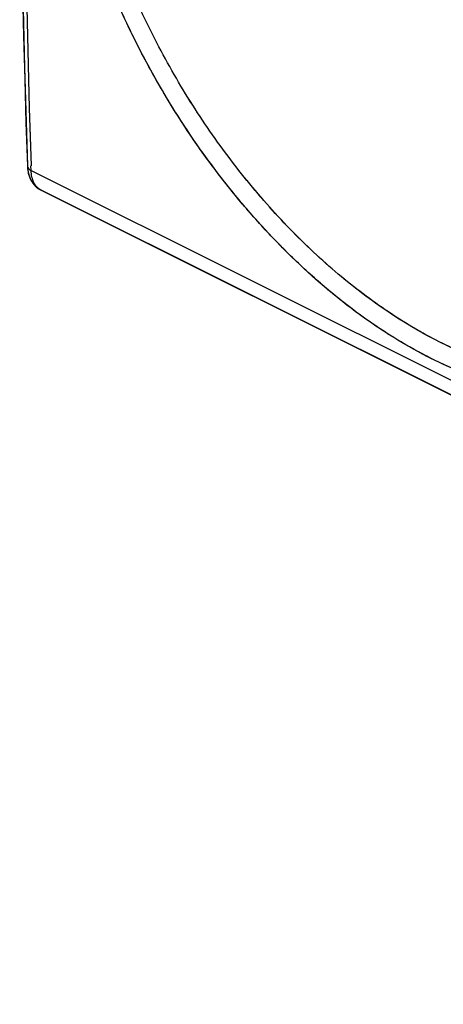
# Model space of a CAD drawing. Units: millimetres. Extents: x -48.6 to 48.2, y -41.6 to 42.
# Drawn here: x -48.6 to -32.3, y -41.3 to -3.5 of the extents above; entities that cross this region are included whole.
import ezdxf

# ---------------------------------------------------------------- set-up
doc = ezdxf.new("R2010")
doc.units = ezdxf.units.MM
doc.header["$LTSCALE"] = 16.335
doc.layers.add('ASSI', color=7, linetype='CONTINUOUS')
doc.layers.add('RACCORDO', color=7, linetype='CONTINUOUS')

msp = doc.modelspace()

# ---------------------------------------------------------------- linework, layer by layer
at = {"layer": 'ASSI', "color": 7, "linetype": 'CONTINUOUS'}
for p, q in [((-48.37, -5.335), (-48.257, -9.114)), ((14.837, -41.329), (-47.727, -10.047))]:
    msp.add_line(p, q, dxfattribs=at)
at = {"layer": 'ASSI', "color": 250, "linetype": 'CONTINUOUS'}
for q in [(-48.117, -9.109), (14.444, -40.568)]:
    msp.add_line((-48.111, -9.291), q, dxfattribs=at)
at = {"layer": 'ASSI', "color": 7, "linetype": 'CONTINUOUS'}
for points in [[(-48.257, 26.499), (-48.371, 22.591), (-48.459, 18.557), (-48.518, 14.537), (-48.547, 10.532), (-48.547, 6.542), (-48.518, 2.567), (-48.459, -1.392), (-48.37, -5.335)], [(-48.257, -9.113), (-48.25, -9.219), (-48.232, -9.338)], [(-48.232, -9.338), (-48.204, -9.453), (-48.166, -9.561), (-48.118, -9.661), (-48.061, -9.754), (-47.996, -9.838), (-47.923, -9.912), (-47.843, -9.977), (-47.757, -10.031), (-47.727, -10.047)]]:
    msp.add_lwpolyline(points, dxfattribs=at)
at = {"layer": 'ASSI', "color": 250, "linetype": 'CONTINUOUS'}
for centre, radius, start, end in [((486.764, 8.516), 535.171, 178.09307, 181.88726), ((-48.119, -9.109), 0.138, 181.9278, 185.8502), ((-47.481, -9.556), 0.549, 242.0972, 243.3735)]:
    msp.add_arc(centre, radius, start, end, dxfattribs=at)
for points, knots in [([(-19.305, -10.381), (-19.494, -11.243), (-19.996, -12.862), (-21.034, -14.669), (-22.061, -15.828), (-22.907, -16.544), (-23.837, -17.118), (-24.842, -17.543), (-25.916, -17.817), (-27.454, -17.981), (-29.523, -17.775), (-32.052, -16.934), (-34.608, -15.533), (-37.117, -13.62), (-39.499, -11.253), (-41.676, -8.507), (-43.576, -5.466), (-45.133, -2.224), (-46.292, 1.117), (-47.012, 4.453), (-47.187, 6.676), (-47.187, 7.756)], [0, 0, 0, 0, 0.056221, 0.107234, 0.131257, 0.154602, 0.177592, 0.200574, 0.223898, 0.247886, 0.298795, 0.354873, 0.416601, 0.483667, 0.555198, 0.629945, 0.706447, 0.783152, 0.858538, 0.931208, 1, 1, 1, 1]), ([(-23.665, -16.427), (-24.152, -16.685), (-25.212, -17.09), (-26.938, -17.319), (-28.775, -17.178), (-30.684, -16.676), (-32.632, -15.829), (-34.583, -14.654), (-36.499, -13.175), (-38.344, -11.42), (-40.078, -9.424), (-41.667, -7.224), (-43.077, -4.863), (-44.277, -2.386), (-45.242, 0.159), (-45.949, 2.723), (-46.383, 5.255), (-46.486, 6.933), (-46.486, 7.753)], [0, 0, 0, 0, 0.043734, 0.08898, 0.137063, 0.188873, 0.24484, 0.304996, 0.369052, 0.436478, 0.506573, 0.578518, 0.65143, 0.7244, 0.796535, 0.866993, 0.935023, 1, 1, 1, 1]), ([(-48.257, -9.123), (-48.253, -9.157), (-48.215, -9.229), (-48.149, -9.272), (-48.111, -9.291)], [0, 0, 0, 0, 0.441345, 1, 1, 1, 1]), ([(-47.738, -10.041), (-47.794, -10.012), (-47.9, -9.929), (-48.016, -9.753), (-48.089, -9.535), (-48.108, -9.375), (-48.111, -9.291)], [0, 0, 0, 0, 0.217943, 0.451938, 0.711512, 1, 1, 1, 1])]:
    msp.add_open_spline(points, degree=3, knots=knots, dxfattribs=at)
at = {"layer": 'RACCORDO', "color": 250, "linetype": 'CONTINUOUS'}
for p, q in [((-48.111, -9.291), (-48.117, -9.109)), ((-48.111, -9.291), (14.444, -40.568)), ((-47.726, -10.047), (-47.727, -10.047))]:
    msp.add_line(p, q, dxfattribs=at)
at = {"layer": 'RACCORDO', "color": 7, "linetype": 'CONTINUOUS'}
for p, q in [((-47.745, -10.038), (-47.726, -10.047)), ((-47.726, -10.047), (14.837, -41.329))]:
    msp.add_line(p, q, dxfattribs=at)
for points in [[(-48.358, 23.067), (-48.401, 21.348), (-48.438, 19.632), (-48.47, 17.918), (-48.497, 16.207), (-48.518, 14.499), (-48.534, 12.793), (-48.545, 11.09), (-48.55, 9.39), (-48.55, 7.692), (-48.545, 5.997), (-48.534, 4.305), (-48.518, 2.616), (-48.497, 0.93), (-48.47, -0.754), (-48.438, -2.434), (-48.401, -4.112)], [(-48.401, -4.112), (-48.358, -5.787), (-48.31, -7.459), (-48.257, -9.114)], [(-48.257, -9.114), (-48.256, -9.142), (-48.253, -9.185)], [(-48.253, -9.185), (-48.249, -9.226), (-48.244, -9.268), (-48.237, -9.308), (-48.23, -9.348), (-48.221, -9.387), (-48.212, -9.425), (-48.201, -9.463), (-48.189, -9.499), (-48.176, -9.535), (-48.162, -9.57), (-48.147, -9.604), (-48.131, -9.637), (-48.114, -9.668), (-48.096, -9.699), (-48.078, -9.729), (-48.059, -9.758), (-48.038, -9.785), (-48.018, -9.812), (-47.996, -9.838), (-47.974, -9.862), (-47.951, -9.886), (-47.927, -9.908), (-47.903, -9.93), (-47.878, -9.951), (-47.852, -9.97), (-47.826, -9.989), (-47.8, -10.006), (-47.772, -10.022), (-47.745, -10.038)]]:
    msp.add_lwpolyline(points, dxfattribs=at)
at = {"layer": 'RACCORDO', "color": 250, "linetype": 'CONTINUOUS'}
for centre, radius, start, end in [((491.362, 8.515), 539.766, 178.10922, 181.87111), ((-48.119, -9.109), 0.138, 181.9278, 185.8502), ((-47.48, -9.556), 0.55, 241.7373, 242.0972), ((-47.481, -9.556), 0.549, 242.0972, 243.2962)]:
    msp.add_arc(centre, radius, start, end, dxfattribs=at)
for points, knots in [([(-19.255, -10.147), (-19.347, -10.597), (-19.564, -11.468), (-20.006, -12.705), (-20.552, -13.831), (-21.098, -14.678), (-21.583, -15.287), (-21.967, -15.706), (-22.373, -16.09), (-22.801, -16.44), (-23.249, -16.754), (-23.718, -17.032), (-24.207, -17.273), (-24.713, -17.476), (-25.237, -17.642), (-25.777, -17.77), (-26.332, -17.86), (-27.099, -17.929), (-28.093, -17.916), (-29.315, -17.746), (-30.568, -17.426), (-31.843, -16.956), (-33.128, -16.343), (-34.415, -15.59), (-35.693, -14.705), (-36.95, -13.694), (-38.176, -12.566), (-39.362, -11.33), (-40.496, -9.995), (-41.569, -8.573), (-42.571, -7.074), (-43.494, -5.512), (-44.33, -3.897), (-45.07, -2.244), (-45.709, -0.565), (-46.24, 1.126), (-46.658, 2.815), (-46.961, 4.489), (-47.145, 6.134), (-47.187, 7.221), (-47.187, 7.756)], [0, 0, 0, 0, 0.029069, 0.056725, 0.083046, 0.108171, 0.120354, 0.13232, 0.144105, 0.155747, 0.167287, 0.17877, 0.190239, 0.201738, 0.213313, 0.225005, 0.236856, 0.248901, 0.273695, 0.299626, 0.326853, 0.355469, 0.385511, 0.416965, 0.449773, 0.483841, 0.519044, 0.555235, 0.592248, 0.629903, 0.668009, 0.706372, 0.744794, 0.78308, 0.821039, 0.858488, 0.895256, 0.931186, 0.966139, 1, 1, 1, 1]), ([(-23.665, -16.427), (-23.908, -16.556), (-24.413, -16.785), (-25.21, -17.038), (-26.044, -17.201), (-26.913, -17.272), (-27.81, -17.252), (-28.732, -17.142), (-29.675, -16.942), (-30.634, -16.652), (-31.603, -16.276), (-32.58, -15.815), (-33.558, -15.271), (-34.533, -14.647), (-35.5, -13.946), (-36.454, -13.171), (-37.39, -12.327), (-38.304, -11.417), (-39.19, -10.446), (-40.335, -9.068), (-41.668, -7.224), (-43.077, -4.863), (-44.277, -2.386), (-45.241, 0.159), (-45.836, 2.313), (-46.172, 4.027), (-46.41, 5.688), (-46.486, 6.933), (-46.486, 7.753)], [0, 0, 0, 0, 0.021804, 0.043793, 0.066162, 0.089089, 0.11273, 0.13721, 0.162626, 0.189044, 0.216506, 0.245025, 0.274595, 0.305186, 0.336755, 0.36924, 0.40257, 0.436661, 0.471419, 0.506746, 0.578663, 0.651546, 0.724487, 0.796593, 0.867023, 0.901381, 0.935049, 1, 1, 1, 1]), ([(-48.257, -9.123), (-48.255, -9.139), (-48.245, -9.173), (-48.214, -9.218), (-48.168, -9.259), (-48.131, -9.281), (-48.111, -9.291)], [0, 0, 0, 0, 0.211731, 0.443137, 0.70457, 1, 1, 1, 1]), ([(-47.741, -10.04), (-47.768, -10.025), (-47.822, -9.99), (-47.893, -9.924), (-47.956, -9.845), (-48.008, -9.754), (-48.05, -9.651), (-48.094, -9.498), (-48.108, -9.375), (-48.111, -9.291)], [0, 0, 0, 0, 0.107969, 0.218308, 0.332723, 0.452584, 0.578867, 0.712157, 1, 1, 1, 1])]:
    msp.add_open_spline(points, degree=3, knots=knots, dxfattribs=at)

doc.saveas('drawing.dxf')
